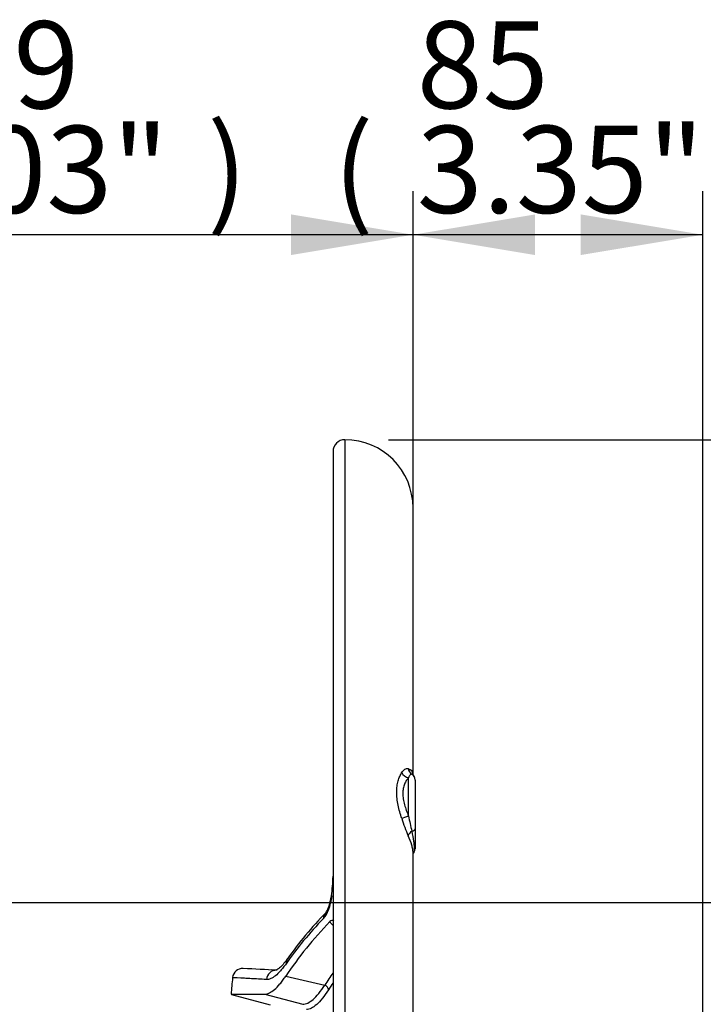
# Paper-space layout 'Sheet1' of a CAD drawing. Units: millimetres. Extents: x 0 to 4752, y 0 to 3360.
# Drawn here: x 2814 to 3015, y 1868 to 2157 of the extents above; entities that cross this region are included whole.
import ezdxf
from ezdxf.enums import TextEntityAlignment as Align

# ---------------------------------------------------------------- set-up
doc = ezdxf.new("R2010")
doc.units = ezdxf.units.MM
doc.header["$LTSCALE"] = 8
for name, color, linetype in [('Default', 7, 'Continuous'), ('tangent', 7, 'Continuous'), ('TSH-1', 7, 'Continuous'), ('visible', 7, 'Continuous')]:
    doc.layers.add(name, color=color, linetype=linetype)
doc.styles.add('SEACAD_Arial', font='arial.ttf')
doc.dimstyles.new('ISO-InstDr', dxfattribs={"dimtxt": 25.6, "dimasz": 35.84, "dimexe": 12.8, "dimexo": 12.8, "dimgap": 6.4, "dimtad": 1, "dimdec": 0, "dimzin": 0, "dimdsep": 46, "dimtxsty": 'SEACAD_Arial', "dimblk1": '_SE_FILLED', "dimblk2": '_SE_FILLED', "dimsah": 1, "dimcen": 12.8, "dimadec": 0, "dimazin": 0, "dimtfac": 0.5, "dimtofl": 0, "dimtmove": 0, "dimatfit": 3, "dimfxl": 1, "dimtzin": 0, "dimarcsym": 0})

# ---------------------------------------------------------------- blocks, each defined once
blk = doc.blocks.new('SE4')
at = {"layer": 'tangent', "color": 7, "linetype": 'Continuous'}
for p, q in [((2909.56, 2033.42), (2909.56, 1633.42)), ((2928.23, 1922.86), (2928.23, 1934.13)), ((2892.19, 1875.85), (2903.65, 1873.19)), ((2886, 1870.55), (2897.17, 1867.56))]:
    blk.add_line(p, q, dxfattribs=at)
for centre, radius, start, end in [((2975.95, 1938.18), 52.25, 197.9167, 203.7935), ((3039.19, 1944.38), 113.02, 190.9735, 193.2752), ((2886.21, 1902.24), 19.78, 339.4781, 351.686), ((2897.08, 1898.01), 8.12, 319.6374, 340.5534)]:
    blk.add_arc(centre, radius, start, end, dxfattribs=at)
for centre, major_axis, ratio, start_param, end_param in [((2928.32, 1936.35), (-1.99, 1.51), 0.845689, 1.064145, 2.104773), ((2930.46, 1937.3), (-0.84, -2.35), 0.933811, 5.242407, 6.075074), ((2928.16, 1933.45), (2, 0), 0.996292, 0, 1.033663), ((2928.32, 1922.75), (-2.37, -0.81), 0.054762, 4.730567, 5.771195), ((2930.46, 1917.51), (-2.28, -1.03), 0.571421, 5.035188, 5.867855), ((2928.16, 1919.15), (2, 0), 0.423638, 5.249523, 6.283185), ((2908.57, 1898.93), (2.97, -0.45), 0.021954, 2.797575, 3.155392), ((2907.53, 1894.88), (2.8, -1.09), 0.526627, 3.139132, 3.546124), ((3272.26, 1711.16), (-391.36, 146.83), 0.475528, -0.204679, -0.121559), ((2906.07, 1892.35), (2.15, -2.09), 0.861338, 3.14109, 3.842473), ((2895.14, 1879.16), (2.46, -1.72), 0.873209, 3.141841, 3.703491), ((2889.4, 1874.57), (-0.17, -3), 0.977576, 3.159152, 4.674109), ((3310.77, 1717.75), (-419.17, 129.69), 0.482963, -0.153122, -0.133291), ((2903.26, 1871.94), (-1.26, 0.81), 0.867874, 3.686427, 4.948833), ((3310.5, 1716.87), (-417.8, 129.27), 0.482963, -0.144652, -0.133291)]:
    blk.add_ellipse(centre, major_axis=major_axis, ratio=ratio, start_param=start_param, end_param=end_param, dxfattribs=at)
for points, knots in [([(2926.23, 1922.1), (2925.82, 1923.44), (2925.45, 1924.77), (2925.05, 1926.76), (2924.94, 1927.41), (2924.8, 1928.68), (2924.76, 1929.3), (2924.76, 1930.21), (2924.77, 1930.51), (2924.81, 1931.08), (2924.83, 1931.36), (2924.94, 1932.18), (2925.04, 1932.7), (2925.31, 1933.67), (2925.47, 1934.11), (2925.83, 1934.92), (2926.02, 1935.28), (2926.23, 1935.61)], [0, 0, 0, 0, 0.25, 0.25, 0.375, 0.375, 0.5, 0.5, 0.5625, 0.5625, 0.625, 0.625, 0.75, 0.75, 0.875, 0.875, 1, 1, 1, 1]), ([(2926.23, 1935.61), (2926.38, 1935.83), (2926.53, 1936.03), (2926.84, 1936.36), (2927, 1936.49), (2927.5, 1936.8), (2927.83, 1936.86), (2928.14, 1936.79)], [0, 0, 0, 0, 0.25, 0.25, 0.5, 0.5, 1, 1, 1, 1]), ([(2928.14, 1936.79), (2928.36, 1936.74), (2928.55, 1936.65), (2928.9, 1936.39), (2929.05, 1936.22), (2929.29, 1935.81), (2929.39, 1935.57), (2929.48, 1935.18), (2929.5, 1935.06), (2929.52, 1934.94)], [0, 0, 0, 0, 0.125, 0.125, 0.25, 0.25, 0.375, 0.375, 0.4245561, 0.4245561, 0.4245561, 0.4245561]), ([(2929.18, 1935.16), (2929.03, 1935.18), (2928.87, 1935.11), (2928.62, 1934.85), (2928.54, 1934.74), (2928.38, 1934.47), (2928.3, 1934.31), (2928.23, 1934.13)], [0, 0, 0, 0, 0.5, 0.5, 0.75, 0.75, 1, 1, 1, 1]), ([(2929.48, 1935.03), (2929.48, 1935.03), (2929.48, 1935.03), (2929.39, 1935.11), (2929.29, 1935.15), (2929.18, 1935.16)], [0.8724621, 0.8724621, 0.8724621, 0.8724621, 0.875, 0.875, 1, 1, 1, 1]), ([(2928.23, 1934.13), (2928, 1933.88), (2927.79, 1933.6), (2927.39, 1932.97), (2927.21, 1932.61), (2926.9, 1931.83), (2926.78, 1931.4), (2926.66, 1930.71), (2926.63, 1930.48), (2926.58, 1929.99), (2926.57, 1929.73), (2926.57, 1928.95), (2926.62, 1928.42), (2926.74, 1927.61), (2926.79, 1927.33), (2926.91, 1926.77), (2926.98, 1926.49), (2927.21, 1925.64), (2927.39, 1925.08), (2927.79, 1923.97), (2928, 1923.41), (2928.23, 1922.86)], [0, 0, 0, 0, 0.125, 0.125, 0.25, 0.25, 0.375, 0.375, 0.4375, 0.4375, 0.5, 0.5, 0.625, 0.625, 0.6875, 0.6875, 0.75, 0.75, 0.875, 0.875, 1, 1, 1, 1]), ([(2929.18, 1918.42), (2929.4, 1917.37), (2929.58, 1916.38), (2929.73, 1915.26), (2929.76, 1915.05), (2929.81, 1914.63), (2929.83, 1914.43), (2929.88, 1913.87), (2929.89, 1913.53), (2929.9, 1913.08), (2929.89, 1912.95), (2929.88, 1912.7), (2929.87, 1912.58), (2929.82, 1912.28), (2929.78, 1912.13), (2929.69, 1911.97), (2929.67, 1911.92), (2929.64, 1911.89)], [0, 0, 0, 0, 0.25, 0.25, 0.3125, 0.3125, 0.375, 0.375, 0.5, 0.5, 0.5625, 0.5625, 0.625, 0.625, 0.75, 0.75, 0.8025202, 0.8025202, 0.8025202, 0.8025202]), ([(2929.56, 1912.07), (2929.56, 1912.09), (2929.56, 1912.11), (2929.56, 1912.44), (2929.52, 1912.78), (2929.42, 1913.32), (2929.38, 1913.51), (2929.29, 1913.9), (2929.23, 1914.11), (2928.92, 1915.16), (2928.57, 1916.08), (2928.14, 1917.1)], [0.4905408, 0.4905408, 0.4905408, 0.4905408, 0.5, 0.5, 0.625, 0.625, 0.6875, 0.6875, 0.75, 0.75, 1, 1, 1, 1]), ([(2906, 1890.79), (2905.94, 1890.84), (2905.88, 1890.9), (2905.68, 1891.1), (2905.55, 1891.25), (2905.32, 1891.55), (2905.23, 1891.7), (2905.15, 1891.84)], [0.7013008, 0.7013008, 0.7013008, 0.7013008, 0.75, 0.75, 0.875, 0.875, 1, 1, 1, 1]), ([(2892.26, 1879.47), (2891.99, 1879.08), (2891.72, 1878.71), (2891.18, 1878.03), (2890.92, 1877.71), (2890.14, 1876.83), (2889.64, 1876.34), (2888.68, 1875.57), (2888.21, 1875.28), (2887.32, 1874.91), (2886.89, 1874.82), (2886.48, 1874.85)], [0, 0, 0, 0, 0.125, 0.125, 0.25, 0.25, 0.5, 0.5, 0.75, 0.75, 1, 1, 1, 1]), ([(2886.48, 1874.85), (2884.82, 1874.94), (2883.36, 1875.02), (2881.49, 1875.12), (2880.92, 1875.15), (2880.15, 1875.19), (2879.9, 1875.2), (2879.43, 1875.23), (2879.21, 1875.24), (2877.36, 1875.34), (2876.55, 1875.38), (2876.55, 1875.38)], [0, 0, 0, 0, 0.125, 0.125, 0.1875, 0.1875, 0.21875, 0.21875, 0.25, 0.25, 0.4986427, 0.4986427, 0.4986427, 0.4986427]), ([(2897.17, 1867.56), (2897.4, 1867.56), (2897.63, 1867.59), (2898.12, 1867.72), (2898.37, 1867.81), (2899.13, 1868.18), (2899.65, 1868.54), (2900.73, 1869.48), (2901.29, 1870.07), (2902.44, 1871.46), (2903.04, 1872.27), (2903.65, 1873.19)], [0, 0, 0, 0, 0.125, 0.125, 0.25, 0.25, 0.5, 0.5, 0.75, 0.75, 1, 1, 1, 1]), ([(2904.7, 1871.81), (2904.09, 1870.86), (2903.5, 1870.03), (2902.35, 1868.6), (2901.8, 1868), (2900.72, 1867.02), (2900.2, 1866.65), (2899.44, 1866.27), (2899.19, 1866.17), (2898.71, 1866.04), (2898.47, 1866.01), (2898.24, 1866.01)], [0, 0, 0, 0, 0.25, 0.25, 0.5, 0.5, 0.75, 0.75, 0.875, 0.875, 1, 1, 1, 1])]:
    blk.add_open_spline(points, degree=3, knots=knots, dxfattribs=at)
blk.add_open_spline([(2929.46, 1935.05), (2929.55, 1934.98), (2929.63, 1934.86), (2929.7, 1934.7)], degree=3, dxfattribs=at)
at = {"layer": 'visible', "color": 7, "linetype": 'Continuous'}
for p, q in [((2906.06, 2029.92), (2906.06, 1636.92)), ((2929.56, 1934.96), (2929.56, 2013.42)), ((2930.16, 1933.45), (2930.16, 1919.15)), ((2930.16, 1919.15), (2930.16, 1913.24)), ((2929.56, 1653.96), (2929.56, 1912.17)), ((2876.22, 1870.48), (2887.61, 1867.43))]:
    blk.add_line(p, q, dxfattribs=at)
for centre, radius, start, end in [((2909.56, 2029.92), 3.5, 90, 180), ((2909.56, 2013.42), 20, 0, 90), ((2928.16, 1933.53), 2, 0.3046, 48.046), ((2928.16, 1933.53), 2, 0.0145, 45.573), ((2928.16, 1913.24), 2, 317.0831, 359.9561), ((2858.41, 1906.08), 47.66, 351.9175, 358.8697), ((2890.39, 1901.41), 15.33, 339.252, 352.4101), ((2899.23, 1897.89), 5.83, 324.1462, 340.7637), ((2982.66, 1817.73), 109.93, 135.7524, 144.9405), ((2905.82, 1891.3), 0.861, 54.9004, 140.7033), ((2910.94, 1895.05), 6.11, 217.0424, 217.3328), ((2879.54, 1875.09), 3, 87.4353, 174.0036), ((2833.84, 920.83), 958.35, 86.66182, 87.25873), ((2833.97, 923.15), 956.03, 86.66227, 86.75508), ((3318.13, 1833.42), 443.57, 174.5711, 175.2016)]:
    blk.add_arc(centre, radius, start, end, dxfattribs=at)
for centre, major_axis, ratio, start_param, end_param in [((3284.25, 1723.9), (-404.88, 125.27), 0.482963, -0.238651, -0.143521), ((2906.07, 1892.35), (2.15, -2.09), 0.861338, 3.119322, 3.14109)]:
    blk.add_ellipse(centre, major_axis=major_axis, ratio=ratio, start_param=start_param, end_param=end_param, dxfattribs=at)
blk.add_open_spline([(2906.05, 1905.34), (2906.07, 1905.3), (2906.06, 1905.23), (2906.03, 1905.13)], degree=3, dxfattribs=at)
for points, knots in [([(2892.71, 1881), (2892.31, 1880.45), (2891.6, 1879.48), (2890.57, 1878.4), (2889.78, 1877.77), (2889.44, 1877.65), (2889.42, 1877.63), (2889.43, 1877.63)], [0, 0, 0, 0, 0.1889486, 0.405802, 0.6132836, 0.8100706, 0.8764484, 0.8764484, 0.8764484, 0.8764484]), ([(2886, 1870.55), (2886.44, 1870.55), (2886.9, 1870.66), (2887.86, 1871.12), (2888.36, 1871.45), (2889.39, 1872.34), (2889.93, 1872.89), (2890.76, 1873.88), (2891.04, 1874.24), (2891.61, 1875.01), (2891.9, 1875.42), (2892.19, 1875.85)], [0, 0, 0, 0, 0.25, 0.25, 0.5, 0.5, 0.75, 0.75, 0.875, 0.875, 1, 1, 1, 1]), ([(2876.12, 1870.51), (2876.11, 1870.51), (2876.92, 1870.52), (2878.77, 1870.53), (2878.98, 1870.53), (2879.45, 1870.53), (2879.69, 1870.53), (2880.47, 1870.53), (2881.04, 1870.54), (2882.9, 1870.54), (2884.35, 1870.54), (2886, 1870.55)], [0.501361, 0.501361, 0.501361, 0.501361, 0.75, 0.75, 0.78125, 0.78125, 0.8125, 0.8125, 0.875, 0.875, 1, 1, 1, 1])]:
    blk.add_open_spline(points, degree=3, knots=knots, dxfattribs=at)
blk = doc.blocks.new('DMBLK6583')
at = {"layer": 'Default', "linetype": 'Continuous'}
for points in [[(3367.14, 1997.58), (3361.17, 2033.42), (3355.2, 1997.58)], [(3367.14, 1573.76), (3355.2, 1573.76), (3361.17, 1537.92)]]:
    blk.add_hatch(color=7, dxfattribs=at).paths.add_polyline_path(points)
at = {"layer": 'Default', "color": 7, "linetype": 'Continuous'}
for p, q in [((2922.36, 2033.42), (3373.97, 2033.42)), ((3361.17, 1537.92), (3361.17, 2033.42)), ((2877.91, 1537.92), (3373.97, 1537.92))]:
    blk.add_line(p, q, dxfattribs=at)
at = {"layer": 'Default', "color": 7, "linetype": 'Continuous', "style": 'SEACAD_Arial'}
for s, p in [(')', (3329.17, 1849.94)), ('19.51"', (3329.17, 1734.19)), ('496', (3298.45, 1734.19)), ('(', (3329.17, 1709.7))]:
    blk.add_text(s, height=25.6, rotation=90, dxfattribs=at).set_placement(p, align=Align.TOP_LEFT)
blk = doc.blocks.new('_SE_FILLED')
at = {"color": 0}
blk.add_line((0, 0), (-1, 0), dxfattribs=at)
blk.add_solid([(0, 0), (-1, -0.1665), (-1, 0.1665), (0, 0)], dxfattribs=at)
blk = doc.blocks.new('DMBLK6586')
at = {"layer": 'Default', "linetype": 'Continuous'}
for points in [[(2965.4, 2099.61), (2929.56, 2093.64), (2965.4, 2087.67)], [(2978.82, 2099.61), (2978.82, 2087.67), (3014.66, 2093.64)]]:
    blk.add_hatch(color=7, dxfattribs=at).paths.add_polyline_path(points)
at = {"layer": 'Default', "color": 7, "linetype": 'Continuous'}
for p, q in [((2929.56, 2026.22), (2929.56, 2106.44)), ((3014.66, 1666.22), (3014.66, 2106.44)), ((3014.66, 2093.64), (2929.56, 2093.64))]:
    blk.add_line(p, q, dxfattribs=at)
at = {"layer": 'Default', "color": 7, "linetype": 'Continuous', "style": 'SEACAD_Arial'}
for s, p in [('85', (2930.65, 2156.36)), ('(', (2906.16, 2125.64)), ('3.35"', (2930.65, 2125.64)), (')', (3026.37, 2125.64))]:
    blk.add_text(s, height=25.6, dxfattribs=at).set_placement(p, align=Align.TOP_LEFT)
blk = doc.blocks.new('DMBLK6589')
at = {"layer": 'Default', "linetype": 'Continuous'}
for points in [[(2735.95, 2099.61), (2700.11, 2093.64), (2735.95, 2087.67)], [(2893.72, 2099.61), (2893.72, 2087.67), (2929.56, 2093.64)]]:
    blk.add_hatch(color=7, dxfattribs=at).paths.add_polyline_path(points)
at = {"layer": 'Default', "color": 7, "linetype": 'Continuous'}
for p, q in [((2700.11, 1934.22), (2700.11, 2106.44)), ((2929.56, 1986.6), (2929.56, 2106.44)), ((2929.56, 2093.64), (2700.11, 2093.64))]:
    blk.add_line(p, q, dxfattribs=at)
at = {"layer": 'Default', "color": 7, "linetype": 'Continuous', "style": 'SEACAD_Arial'}
for s, p in [('229', (2773.38, 2156.36)), ('(', (2748.89, 2125.64)), ('9.03"', (2773.38, 2125.64)), (')', (2869.1, 2125.64))]:
    blk.add_text(s, height=25.6, dxfattribs=at).set_placement(p, align=Align.TOP_LEFT)
blk = doc.blocks.new('DMBLK6600')
at = {"layer": 'Default', "linetype": 'Continuous'}
for points in [[(3251.44, 1861.58), (3245.46, 1897.42), (3239.49, 1861.58)], [(3251.44, 1573.76), (3239.49, 1573.76), (3245.46, 1537.92)]]:
    blk.add_hatch(color=7, dxfattribs=at).paths.add_polyline_path(points)
at = {"layer": 'Default', "color": 7, "linetype": 'Continuous'}
for p, q in [((2791.91, 1897.42), (3258.26, 1897.42)), ((3245.46, 1537.92), (3245.46, 1897.42)), ((2877.91, 1537.92), (3258.26, 1537.92))]:
    blk.add_line(p, q, dxfattribs=at)
at = {"layer": 'Default', "color": 7, "linetype": 'Continuous', "style": 'SEACAD_Arial'}
for s, p in [(')', (3213.46, 1781.94)), ('14.15"', (3213.46, 1666.19)), ('360', (3182.74, 1666.19)), ('(', (3213.46, 1641.7))]:
    blk.add_text(s, height=25.6, rotation=90, dxfattribs=at).set_placement(p, align=Align.TOP_LEFT)

psp = doc.layouts.new('Sheet1')

# ---------------------------------------------------------------- block references
at = {"layer": 'TSH-1'}
psp.add_blockref('SE4', (0, 0), dxfattribs=at)

# ---------------------------------------------------------------- dimensions: what is measured, and where the dimension line sits
at = {"layer": 'Default', "color": 7, "linetype": 'Continuous'}
for base, p1, p2, picture, middle in [((2700.11, 2093.64), (2929.56, 1973.8), (2700.11, 1921.42), 'DMBLK6589', (2814.84, 2093.64)), ((2929.56, 2093.64), (3014.66, 1653.42), (2929.56, 2013.42), 'DMBLK6586', (2972.11, 2093.64))]:
    dim = psp.add_linear_dim(base=base, p1=p1, p2=p2, text='\\A1;<>', dimstyle='ISO-InstDr', override={"dimpost": '\\X'}, dxfattribs=at)
    dim.commit()
    dim.dimension.update_dxf_attribs({"geometry": picture, "text_midpoint": middle, "dimtype": 160})
for base, p2, picture, middle in [((3361.170695, 2033.41529632), (2909.56133688, 2033.41529632), 'DMBLK6583', (3361.170695, 1785.66529548)), ((3245.46481746, 1897.41529632), (2779.11133688, 1897.41529632), 'DMBLK6600', (3245.46481746, 1717.66529179))]:
    dim = psp.add_linear_dim(base=base, p1=(2865.11133688, 1537.91529632), p2=p2, angle=90, text='\\A1;<>', dimstyle='ISO-InstDr', override={"dimpost": '\\X'}, dxfattribs=at)
    dim.commit()
    dim.dimension.update_dxf_attribs({"geometry": picture, "text_midpoint": middle, "dimtype": 160})

doc.saveas('drawing.dxf')
